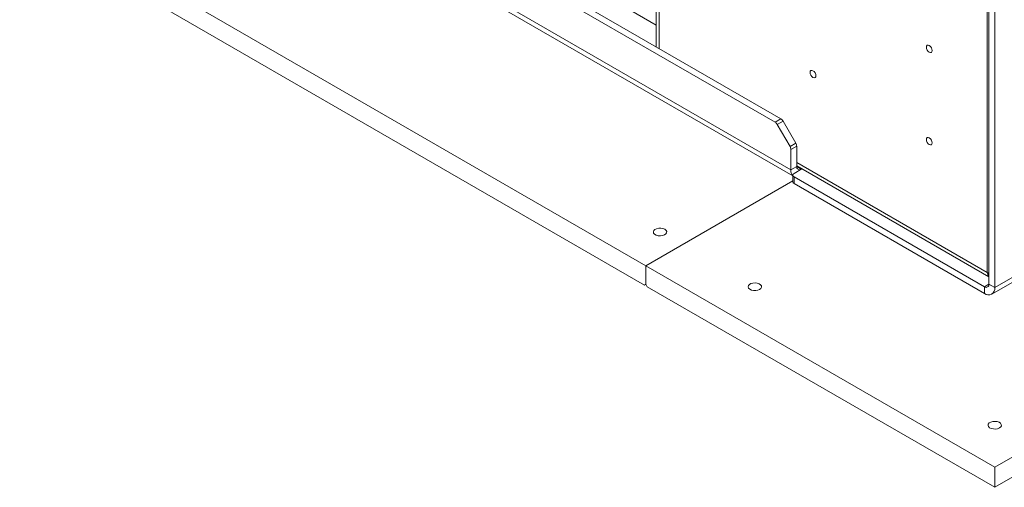
# Model space of a CAD drawing. Units: millimetres. Extents: x 100 to 7945, y 554 to 7931.
# Drawn here: x 6175 to 6654, y 6038 to 6265 of the extents above; entities that cross this region are included whole.
import ezdxf

# ---------------------------------------------------------------- set-up
doc = ezdxf.new("R2010")
doc.units = ezdxf.units.MM

msp = doc.modelspace()

# ---------------------------------------------------------------- linework, layer by layer
at = {"color": 7, "linetype": 'Continuous', "lineweight": 18}
for p, q in [((6550.33, 6191.93), (5267.63, 6932.41)), ((5269.08, 6929.2), (6551.3, 6189)), ((6479.76, 6145.31), (5196.78, 6885.95)), ((6479.05, 6135.92), (5197.49, 6875.75)), ((7787.9, 6704.55), (6649.46, 6047.34)), ((7787.9, 6694.75), (6649.46, 6037.54)), ((6230.23, 6395.49), (6542.67, 6215.13)), ((6233.06, 6397.12), (6545.5, 6216.76)), ((6484.84, 6354.66), (6484.84, 6251.78)), ((6645.86, 6142.08), (6645.86, 6282.04)), ((6646.63, 6280.04), (6646.63, 6136.33)), ((6649.46, 6278.41), (6649.46, 6134.7)), ((6542.67, 6215.13), (6545.5, 6216.76)), ((6546.5, 6215.7), (6543.67, 6214.07)), ((6549.91, 6203.26), (6543.67, 6214.07)), ((6546.5, 6215.7), (6552.74, 6204.89)), ((6549.91, 6203.26), (6552.74, 6204.89)), ((6553.15, 6203.5), (6550.33, 6201.86)), ((6553.15, 6203.5), (6553.15, 6193.56)), ((6550.33, 6201.86), (6550.33, 6191.93)), ((6553.15, 6193.56), (6550.33, 6191.93)), ((6553.15, 6193.87), (6646.63, 6139.91)), ((6555.55, 6192.49), (6555.28, 6192.33)), ((6551.3, 6189.39), (6551.3, 6186.13)), ((6555.69, 6192.41), (6551.88, 6190.21)), ((6551.88, 6188.58), (6644.51, 6135.1)), ((6551.88, 6188.58), (6551.88, 6185.31)), ((6479.76, 6145.31), (6551.3, 6186.61)), ((6551.88, 6185.31), (6644.51, 6131.84)), ((6648.01, 6131.49), (6696.7, 6159.6)), ((6479.76, 6145.31), (6649.46, 6047.34)), ((6479.76, 6136.33), (6479.76, 6145.31)), ((6645.86, 6142.08), (6646.63, 6141.62)), ((6479.76, 6136.33), (6479.05, 6135.92)), ((6479.05, 6135.92), (6479.76, 6136.33)), ((6479.76, 6136.33), (6480.46, 6135.1)), ((6480.46, 6135.1), (6649.46, 6037.54)), ((6644.51, 6135.1), (6644.51, 6131.84)), ((6646.63, 6136.33), (6649.46, 6134.7)), ((6649.46, 6037.54), (6649.46, 6047.34))]:
    msp.add_line(p, q, dxfattribs=at)
at = {"color": 8, "linetype": 'Continuous', "lineweight": 18}
for p, q in [((6221.7, 6414.3), (6484.84, 6262.39)), ((6486.33, 6353.8), (6486.33, 6250.91)), ((6553.15, 6195.6), (6645.86, 6142.08)), ((6555.28, 6192.33), (6553.15, 6193.56)), ((6555.28, 6192.33), (6555.28, 6192.17)), ((6694.65, 6160.78), (6649.46, 6134.7)), ((6646.63, 6136.33), (6644.51, 6135.1))]:
    msp.add_line(p, q, dxfattribs=at)
at = {"color": 7, "linetype": 'Continuous', "lineweight": 18, "flags": 128}
for points in [[(6619.06, 6249.99), (6618.95, 6250.68), (6618.64, 6251.38), (6618.18, 6252), (6617.64, 6252.44), (6617.1, 6252.63), (6616.64, 6252.54), (6616.34, 6252.18), (6616.23, 6251.62), (6616.34, 6250.93), (6616.64, 6250.23), (6617.1, 6249.61), (6617.64, 6249.17), (6618.18, 6248.98), (6618.64, 6249.07), (6618.95, 6249.43), (6619.06, 6249.99)], [(6562.49, 6237.73), (6562.38, 6238.42), (6562.07, 6239.13), (6561.62, 6239.75), (6561.07, 6240.18), (6560.53, 6240.37), (6560.07, 6240.28), (6559.77, 6239.93), (6559.66, 6239.37), (6559.77, 6238.68), (6560.07, 6237.97), (6560.53, 6237.35), (6561.07, 6236.92), (6561.62, 6236.73), (6562.07, 6236.82), (6562.38, 6237.17), (6562.49, 6237.73)], [(6619.06, 6205.08), (6618.95, 6205.77), (6618.64, 6206.47), (6618.18, 6207.09), (6617.64, 6207.53), (6617.1, 6207.72), (6616.64, 6207.63), (6616.34, 6207.27), (6616.23, 6206.71), (6616.34, 6206.02), (6616.64, 6205.32), (6617.1, 6204.7), (6617.64, 6204.26), (6618.18, 6204.07), (6618.64, 6204.16), (6618.95, 6204.52), (6619.06, 6205.08)], [(6488.98, 6163.04), (6488.11, 6163.4), (6487.09, 6163.58), (6486.02, 6163.55), (6485.02, 6163.33), (6484.21, 6162.93), (6483.66, 6162.4), (6483.44, 6161.8), (6483.57, 6161.18), (6484.04, 6160.63), (6484.8, 6160.19), (6485.76, 6159.92), (6486.82, 6159.84), (6487.87, 6159.97), (6488.79, 6160.29), (6489.48, 6160.76), (6489.87, 6161.33), (6489.91, 6161.95), (6489.61, 6162.54), (6488.98, 6163.04)], [(6535.09, 6133.78), (6534.22, 6133.42), (6533.19, 6133.24), (6532.12, 6133.27), (6531.13, 6133.49), (6530.31, 6133.89), (6529.76, 6134.42), (6529.54, 6135.03), (6529.67, 6135.64), (6530.14, 6136.19), (6530.9, 6136.63), (6531.86, 6136.9), (6532.92, 6136.98), (6533.97, 6136.85), (6534.89, 6136.53), (6535.58, 6136.06), (6535.97, 6135.49), (6536.01, 6134.87), (6535.71, 6134.28), (6535.09, 6133.78)], [(6651.76, 6066.42), (6650.89, 6066.06), (6649.86, 6065.89), (6648.8, 6065.91), (6647.8, 6066.14), (6646.98, 6066.54), (6646.43, 6067.07), (6646.22, 6067.67), (6646.35, 6068.28), (6646.82, 6068.84), (6647.57, 6069.28), (6648.54, 6069.55), (6649.6, 6069.62), (6650.64, 6069.5), (6651.56, 6069.18), (6652.25, 6068.71), (6652.64, 6068.13), (6652.69, 6067.52), (6652.38, 6066.93), (6651.76, 6066.42)]]:
    msp.add_lwpolyline(points, dxfattribs=at)
at = {"color": 7, "linetype": 'Continuous', "lineweight": 18}
for centre, radius, start, end in [((6543.97, 6214.31), 2.89, 28.8556, 58.0453), ((6541.14, 6212.68), 2.89, 28.8556, 58.0453), ((6547.44, 6201.77), 2.89, 1.9565, 31.1437), ((6550.27, 6203.4), 2.89, 1.9565, 31.1437), ((6554.45, 6193.35), 1.31, 170.786, 309.2033), ((6554.1, 6191.63), 3.78, 175.5075, 222.2216), ((6552.19, 6189.39), 0.873, 110.7834, 249.2166), ((6552.3, 6186.23), 1.01, 185.6948, 245.6253), ((6645.34, 6136.12), 1.31, 230.7967, 9.214), ((6646.44, 6134.21), 3.06, 230.7967, 9.214)]:
    msp.add_arc(centre, radius, start, end, dxfattribs=at)
msp.add_open_spline([(6646.63, 6140.25), (6646.54, 6140.33), (6646.09, 6140.74), (6645.96, 6141.49), (6645.86, 6142.08)], degree=3, knots=[0, 0, 0, 0, 0.200053, 1, 1, 1, 1], dxfattribs=at)

doc.saveas('drawing.dxf')
